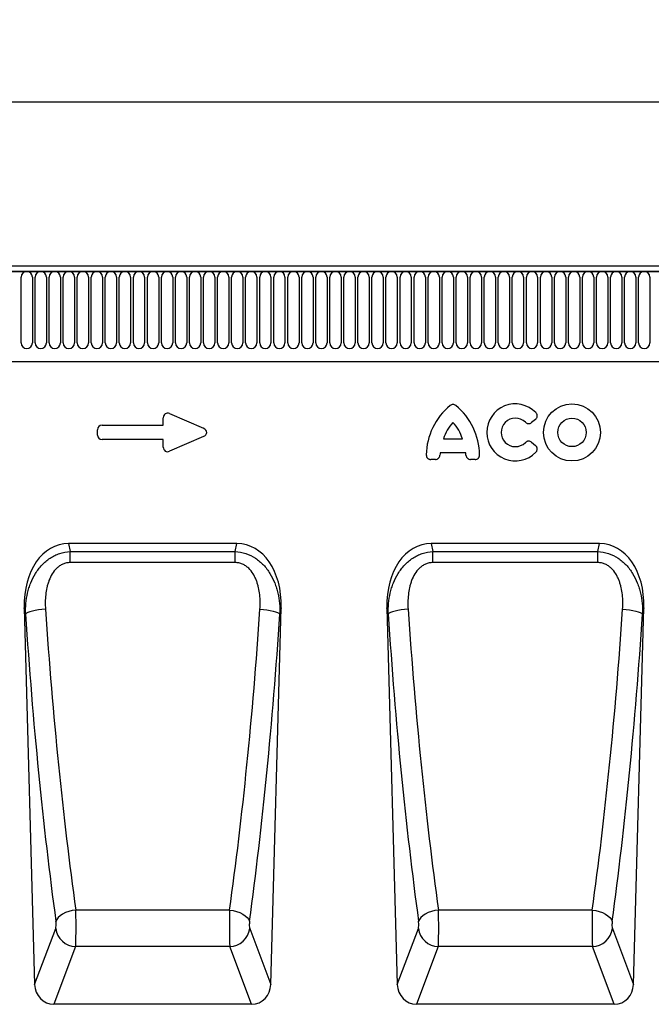
# Model space of a CAD drawing. Units: millimetres. Extents: x -740 to 1124, y -340 to 961.
# Drawn here: x 161 to 410, y 555 to 944 of the extents above; entities that cross this region are included whole.
import ezdxf

# ---------------------------------------------------------------- set-up
doc = ezdxf.new("R2010")
doc.units = ezdxf.units.MM
for name, color, linetype, lineweight in [('133544', 7, 'Continuous', 25), ('DIMENSION', 3, 'Continuous', 25), ('TANGENT_EDGES', 4, 'Continuous', 25)]:
    doc.layers.add(name, color=color, linetype=linetype, lineweight=lineweight)
doc.styles.add('BEMSTIL', font='arial.ttf', dxfattribs={"width": 0.8})
doc.dimstyles.new('BEMASS$0', dxfattribs={"dimscale": 10, "dimtxt": 3.5, "dimasz": 3.5, "dimexe": 2, "dimexo": 0, "dimgap": 1, "dimtad": 1, "dimdec": 1, "dimtxsty": 'BEMSTIL', "dimcen": 3, "dimclrd": 3, "dimclre": 3, "dimclrt": 4, "dimadec": 0, "dimazin": 0, "dimtfac": 1, "dimtdec": 1, "dimtofl": 0, "dimtmove": 0, "dimatfit": 0, "dimfxl": 0, "dimtolj": 1, "dimlwd": -1, "dimlwe": -1, "dimarcsym": 0})

# ---------------------------------------------------------------- blocks, each defined once
blk = doc.blocks.new('*D36')
at = {"layer": 'Defpoints', "color": 0}
for p in [(960.33, 911.65), (-39.67, 826.15), (960.33, 826.15)]:
    blk.add_point(p, dxfattribs=at)
at = {"layer": 'DIMENSION', "color": 3}
for p, q in [((-39.67, 861.15), (-39.67, 925.65)), ((960.33, 861.15), (960.33, 925.65)), ((-15.17, 911.65), (935.83, 911.65))]:
    blk.add_line(p, q, dxfattribs=at)
for points in [[(-15.17, 915.74), (-15.17, 907.57), (-39.67, 911.65)], [(935.83, 915.74), (935.83, 907.57), (960.33, 911.65)]]:
    blk.add_solid(points, dxfattribs=at)
at = {"layer": 'DIMENSION', "color": 4, "insert": (460.33, 943.67), "char_height": 24.5, "attachment_point": 2, "style": 'BEMSTIL'}
blk.add_mtext('\\A1;1000', dxfattribs=at)
blk = doc.blocks.new('1033577-M_E_FRONT VIEW')
at = {"layer": '133544'}
for p, q in [((4498.83, 1322.2), (3500.83, 1322.2)), ((4499.33, 1320.08), (3500.33, 1320.08)), ((3530.83, 1284.4), (4369.83, 1284.4)), ((3786.02, 1212.44), (3719.44, 1212.44)), ((3929.42, 1212.44), (3862.84, 1212.44)), ((3701.93, 1187.08), (3706.04, 1038.1)), ((3799.43, 1038.1), (3803.54, 1187.08)), ((3845.33, 1187.08), (3849.44, 1038.1)), ((3942.83, 1038.1), (3946.94, 1187.08)), ((3791.85, 1030.2), (3713.62, 1030.2)), ((3935.25, 1030.2), (3857.02, 1030.2))]:
    blk.add_line(p, q, dxfattribs=at)
for centre, major_axis, ratio, start_param, end_param in [((3722.33, 1184.15), (5.71, -28), 0.699866, 2.999813, 4.466817), ((3783.14, 1184.15), (5.71, 28), 0.699866, 4.957961, 6.424964), ((3865.73, 1184.15), (5.71, -28), 0.699866, 2.999813, 4.466817), ((3926.54, 1184.15), (5.71, 28), 0.699866, 4.957961, 6.424964), ((3714.14, 1038.92), (-3.12, -8.25), 0.906811, 5.13697, 6.613509), ((3791.33, 1038.92), (-3.12, 8.25), 0.906811, 2.811269, 4.287808), ((3857.54, 1038.92), (-3.12, -8.25), 0.906811, 5.13697, 6.613509), ((3934.73, 1038.92), (-3.12, 8.25), 0.906811, 2.811269, 4.287808)]:
    blk.add_ellipse(centre, major_axis=major_axis, ratio=ratio, start_param=start_param, end_param=end_param, dxfattribs=at)
at = {"layer": 'TANGENT_EDGES'}
for p, q in [((3500.83, 1320.08), (4498.83, 1320.08)), ((3700.68, 1291.83), (3700.68, 1317.83)), ((3705.14, 1317.83), (3705.14, 1291.83)), ((3706.23, 1291.83), (3706.23, 1317.83)), ((3710.69, 1317.83), (3710.69, 1291.83)), ((3711.78, 1291.83), (3711.78, 1317.83)), ((3716.24, 1317.83), (3716.24, 1291.83)), ((3717.33, 1291.83), (3717.33, 1317.83)), ((3721.79, 1317.83), (3721.79, 1291.83)), ((3722.88, 1291.83), (3722.88, 1317.83)), ((3727.34, 1317.83), (3727.34, 1291.83)), ((3728.43, 1291.83), (3728.43, 1317.83)), ((3732.89, 1317.83), (3732.89, 1291.83)), ((3733.98, 1291.83), (3733.98, 1317.83)), ((3738.44, 1317.83), (3738.44, 1291.83)), ((3739.53, 1291.83), (3739.53, 1317.83)), ((3743.99, 1317.83), (3743.99, 1291.83)), ((3745.08, 1291.83), (3745.08, 1317.83)), ((3749.54, 1317.83), (3749.54, 1291.83)), ((3750.63, 1291.83), (3750.63, 1317.83)), ((3755.09, 1317.83), (3755.09, 1291.83)), ((3756.18, 1291.83), (3756.18, 1317.83)), ((3760.64, 1317.83), (3760.64, 1291.83)), ((3761.73, 1291.83), (3761.73, 1317.83)), ((3766.19, 1317.83), (3766.19, 1291.83)), ((3767.28, 1291.83), (3767.28, 1317.83)), ((3771.74, 1317.83), (3771.74, 1291.83)), ((3772.83, 1291.83), (3772.83, 1317.83)), ((3777.29, 1317.83), (3777.29, 1291.83)), ((3778.38, 1291.83), (3778.38, 1317.83)), ((3782.84, 1317.83), (3782.84, 1291.83)), ((3783.93, 1291.83), (3783.93, 1317.83)), ((3788.39, 1317.83), (3788.39, 1291.83)), ((3789.48, 1291.83), (3789.48, 1317.83)), ((3793.94, 1317.83), (3793.94, 1291.83)), ((3795.03, 1291.83), (3795.03, 1317.83)), ((3799.49, 1317.83), (3799.49, 1291.83)), ((3800.58, 1291.83), (3800.58, 1317.83)), ((3805.04, 1317.83), (3805.04, 1291.83)), ((3806.13, 1291.83), (3806.13, 1317.83)), ((3810.59, 1317.83), (3810.59, 1291.83)), ((3811.68, 1291.83), (3811.68, 1317.83)), ((3816.14, 1317.83), (3816.14, 1291.83)), ((3817.23, 1291.83), (3817.23, 1317.83)), ((3821.69, 1317.83), (3821.69, 1291.83)), ((3822.78, 1291.83), (3822.78, 1317.83)), ((3827.24, 1317.83), (3827.24, 1291.83)), ((3828.33, 1291.83), (3828.33, 1317.83)), ((3832.79, 1317.83), (3832.79, 1291.83)), ((3833.88, 1291.83), (3833.88, 1317.83)), ((3838.34, 1317.83), (3838.34, 1291.83)), ((3839.43, 1291.83), (3839.43, 1317.83)), ((3843.89, 1317.83), (3843.89, 1291.83)), ((3844.98, 1291.83), (3844.98, 1317.83)), ((3849.44, 1317.83), (3849.44, 1291.83)), ((3850.53, 1291.83), (3850.53, 1317.83)), ((3854.99, 1317.83), (3854.99, 1291.83)), ((3856.08, 1291.83), (3856.08, 1317.83)), ((3860.54, 1317.83), (3860.54, 1291.83)), ((3861.63, 1291.83), (3861.63, 1317.83)), ((3866.09, 1317.83), (3866.09, 1291.83)), ((3867.18, 1291.83), (3867.18, 1317.83)), ((3871.64, 1317.83), (3871.64, 1291.83)), ((3872.73, 1291.83), (3872.73, 1317.83)), ((3877.19, 1317.83), (3877.19, 1291.83)), ((3878.28, 1291.83), (3878.28, 1317.83)), ((3882.74, 1317.83), (3882.74, 1291.83)), ((3883.83, 1291.83), (3883.83, 1317.83)), ((3888.29, 1317.83), (3888.29, 1291.83)), ((3889.38, 1291.83), (3889.38, 1317.83)), ((3893.84, 1317.83), (3893.84, 1291.83)), ((3894.93, 1291.83), (3894.93, 1317.83)), ((3899.39, 1317.83), (3899.39, 1291.83)), ((3900.48, 1291.83), (3900.48, 1317.83)), ((3904.94, 1317.83), (3904.94, 1291.83)), ((3906.03, 1291.83), (3906.03, 1317.83)), ((3910.49, 1317.83), (3910.49, 1291.83)), ((3911.58, 1291.83), (3911.58, 1317.83)), ((3916.04, 1317.83), (3916.04, 1291.83)), ((3917.13, 1291.83), (3917.13, 1317.83)), ((3921.59, 1317.83), (3921.59, 1291.83)), ((3922.68, 1291.83), (3922.68, 1317.83)), ((3927.14, 1317.83), (3927.14, 1291.83)), ((3928.23, 1291.83), (3928.23, 1317.83)), ((3932.69, 1317.83), (3932.69, 1291.83)), ((3933.78, 1291.83), (3933.78, 1317.83)), ((3938.24, 1317.83), (3938.24, 1291.83)), ((3939.33, 1291.83), (3939.33, 1317.83)), ((3943.79, 1317.83), (3943.79, 1291.83)), ((3944.88, 1291.83), (3944.88, 1317.83)), ((3949.34, 1317.83), (3949.34, 1291.83)), ((3530.83, 1284.4), (4369.83, 1284.4)), ((3756.9, 1259.24), (3756.9, 1262.18)), ((3759.43, 1263.84), (3772.76, 1258.07)), ((3732.71, 1259.24), (3756.9, 1259.24)), ((3904.09, 1261.58), (3902.5, 1260.29)), ((3730.9, 1255.38), (3730.9, 1257.43)), ((3772.76, 1254.74), (3759.43, 1248.97)), ((3756.9, 1253.57), (3732.71, 1253.57)), ((3756.9, 1250.63), (3756.9, 1253.57)), ((3867.72, 1253.86), (3875.2, 1253.86)), ((3902.5, 1252.52), (3904.09, 1251.24)), ((3876.5, 1248.36), (3866.41, 1248.36)), ((3864.5, 1245.71), (3862.72, 1245.71)), ((3880.19, 1245.71), (3878.42, 1245.71)), ((3719.44, 1212.44), (3720.09, 1209.26)), ((3785.38, 1209.26), (3786.02, 1212.44)), ((3862.84, 1212.44), (3863.49, 1209.26)), ((3928.78, 1209.26), (3929.42, 1212.44)), ((3720.09, 1209.26), (3785.38, 1209.26)), ((3720.09, 1204.92), (3720.09, 1209.26)), ((3785.38, 1204.92), (3785.38, 1209.26)), ((3863.49, 1209.26), (3928.78, 1209.26)), ((3863.49, 1204.92), (3863.49, 1209.26)), ((3928.78, 1204.92), (3928.78, 1209.26)), ((3785.38, 1204.92), (3720.09, 1204.92)), ((3928.78, 1204.92), (3863.49, 1204.92)), ((3702.44, 1184.58), (3701.93, 1187.08)), ((3803.54, 1187.08), (3803.02, 1184.58)), ((3845.84, 1184.58), (3845.33, 1187.08)), ((3946.94, 1187.08), (3946.43, 1184.58)), ((3783.14, 1067.46), (3722.33, 1067.46)), ((3926.54, 1067.46), (3865.73, 1067.46)), ((3706.04, 1038.1), (3714.37, 1060.15)), ((3791.09, 1060.15), (3799.43, 1038.1)), ((3849.44, 1038.1), (3857.77, 1060.15)), ((3934.5, 1060.15), (3942.83, 1038.1)), ((3722.25, 1053.03), (3713.62, 1030.2)), ((3783.22, 1053.03), (3722.25, 1053.03)), ((3791.85, 1030.2), (3783.22, 1053.03)), ((3865.65, 1053.03), (3857.02, 1030.2)), ((3926.62, 1053.03), (3865.65, 1053.03)), ((3935.25, 1030.2), (3926.62, 1053.03))]:
    blk.add_line(p, q, dxfattribs=at)
at = {"layer": 'TANGENT_EDGES', "flags": 128}
for points in [[(3710.32, 1186.49), (3708.92, 1186.38), (3707.57, 1186.22), (3706.3, 1186.01), (3705.16, 1185.76), (3704.17, 1185.49), (3703.37, 1185.2), (3702.79, 1184.89), (3702.44, 1184.58)], [(3795.15, 1186.49), (3796.55, 1186.38), (3797.9, 1186.22), (3799.17, 1186.01), (3800.31, 1185.76), (3801.3, 1185.49), (3802.09, 1185.2), (3802.67, 1184.89), (3803.02, 1184.58)], [(3853.72, 1186.49), (3852.32, 1186.38), (3850.97, 1186.22), (3849.7, 1186.01), (3848.56, 1185.76), (3847.57, 1185.49), (3846.77, 1185.2), (3846.19, 1184.89), (3845.84, 1184.58)], [(3938.55, 1186.49), (3939.95, 1186.38), (3941.3, 1186.22), (3942.57, 1186.01), (3943.71, 1185.76), (3944.7, 1185.49), (3945.49, 1185.2), (3946.07, 1184.89), (3946.43, 1184.58)], [(3722.33, 1067.46), (3720.91, 1067.25), (3719.53, 1066.92), (3718.25, 1066.46), (3717.1, 1065.9), (3716.11, 1065.26), (3715.33, 1064.55), (3714.77, 1063.8), (3714.45, 1063.04)], [(3783.14, 1067.46), (3784.56, 1067.25), (3785.93, 1066.92), (3787.22, 1066.46), (3788.37, 1065.9), (3789.35, 1065.26), (3790.14, 1064.55), (3790.7, 1063.8), (3791.01, 1063.04)], [(3865.73, 1067.46), (3864.31, 1067.25), (3862.93, 1066.92), (3861.65, 1066.46), (3860.5, 1065.9), (3859.51, 1065.26), (3858.73, 1064.55), (3858.17, 1063.8), (3857.85, 1063.04)], [(3926.54, 1067.46), (3927.96, 1067.25), (3929.33, 1066.92), (3930.62, 1066.46), (3931.77, 1065.9), (3932.76, 1065.26), (3933.54, 1064.55), (3934.1, 1063.8), (3934.42, 1063.04)]]:
    blk.add_lwpolyline(points, dxfattribs=at)
at = {"layer": 'TANGENT_EDGES'}
for radius in [11.28, 5.63]:
    blk.add_circle((3918.52, 1256.41), radius, dxfattribs=at)
for centre, radius, start, end in [((3702.91, 1317.83), 2.23, 0, 180), ((3708.46, 1317.83), 2.23, 0, 180), ((3714.01, 1317.83), 2.23, 0, 180), ((3719.56, 1317.83), 2.23, 0, 180), ((3725.11, 1317.83), 2.23, 0, 180), ((3730.66, 1317.83), 2.23, 0, 180), ((3736.21, 1317.83), 2.23, 0, 180), ((3741.76, 1317.83), 2.23, 0, 180), ((3747.31, 1317.83), 2.23, 0, 180), ((3752.86, 1317.83), 2.23, 0, 180), ((3758.41, 1317.83), 2.23, 0, 180), ((3763.96, 1317.83), 2.23, 0, 180), ((3769.51, 1317.83), 2.23, 0, 180), ((3775.06, 1317.83), 2.23, 0, 180), ((3780.61, 1317.83), 2.23, 0, 180), ((3786.16, 1317.83), 2.23, 0, 180), ((3791.71, 1317.83), 2.23, 0, 180), ((3797.26, 1317.83), 2.23, 0, 180), ((3802.81, 1317.83), 2.23, 0, 180), ((3808.36, 1317.83), 2.23, 0, 180), ((3813.91, 1317.83), 2.23, 0, 180), ((3819.46, 1317.83), 2.23, 0, 180), ((3825.01, 1317.83), 2.23, 0, 180), ((3830.56, 1317.83), 2.23, 0, 180), ((3836.11, 1317.83), 2.23, 0, 180), ((3841.66, 1317.83), 2.23, 0, 180), ((3847.21, 1317.83), 2.23, 0, 180), ((3852.76, 1317.83), 2.23, 0, 180), ((3858.31, 1317.83), 2.23, 0, 180), ((3863.86, 1317.83), 2.23, 0, 180), ((3869.41, 1317.83), 2.23, 0, 180), ((3874.96, 1317.83), 2.23, 0, 180), ((3880.51, 1317.83), 2.23, 0, 180), ((3886.06, 1317.83), 2.23, 0, 180), ((3891.61, 1317.83), 2.23, 0, 180), ((3897.16, 1317.83), 2.23, 0, 180), ((3902.71, 1317.83), 2.23, 0, 180), ((3908.26, 1317.83), 2.23, 0, 180), ((3913.81, 1317.83), 2.23, 0, 180), ((3919.36, 1317.83), 2.23, 0, 180), ((3924.91, 1317.83), 2.23, 0, 180), ((3930.46, 1317.83), 2.23, 0, 180), ((3936.01, 1317.83), 2.23, 0, 180), ((3941.56, 1317.83), 2.23, 0, 180), ((3947.11, 1317.83), 2.23, 0, 180), ((3702.91, 1291.83), 2.23, 180, 0), ((3708.46, 1291.83), 2.23, 180, 0), ((3714.01, 1291.83), 2.23, 180, 0), ((3719.56, 1291.83), 2.23, 180, 0), ((3725.11, 1291.83), 2.23, 180, 0), ((3730.66, 1291.83), 2.23, 180, 0), ((3736.21, 1291.83), 2.23, 180, 0), ((3741.76, 1291.83), 2.23, 180, 0), ((3747.31, 1291.83), 2.23, 180, 0), ((3752.86, 1291.83), 2.23, 180, 0), ((3758.41, 1291.83), 2.23, 180, 0), ((3763.96, 1291.83), 2.23, 180, 0), ((3769.51, 1291.83), 2.23, 180, 0), ((3775.06, 1291.83), 2.23, 180, 0), ((3780.61, 1291.83), 2.23, 180, 0), ((3786.16, 1291.83), 2.23, 180, 0), ((3791.71, 1291.83), 2.23, 180, 0), ((3797.26, 1291.83), 2.23, 180, 0), ((3802.81, 1291.83), 2.23, 180, 0), ((3808.36, 1291.83), 2.23, 180, 0), ((3813.91, 1291.83), 2.23, 180, 0), ((3819.46, 1291.83), 2.23, 180, 0), ((3825.01, 1291.83), 2.23, 180, 0), ((3830.56, 1291.83), 2.23, 180, 0), ((3836.11, 1291.83), 2.23, 180, 0), ((3841.66, 1291.83), 2.23, 180, 0), ((3847.21, 1291.83), 2.23, 180, 0), ((3852.76, 1291.83), 2.23, 180, 0), ((3858.31, 1291.83), 2.23, 180, 0), ((3863.86, 1291.83), 2.23, 180, 0), ((3869.41, 1291.83), 2.23, 180, 0), ((3874.96, 1291.83), 2.23, 180, 0), ((3880.51, 1291.83), 2.23, 180, 0), ((3886.06, 1291.83), 2.23, 180, 0), ((3891.61, 1291.83), 2.23, 180, 0), ((3897.16, 1291.83), 2.23, 180, 0), ((3902.71, 1291.83), 2.23, 180, 0), ((3908.26, 1291.83), 2.23, 180, 0), ((3913.81, 1291.83), 2.23, 180, 0), ((3919.36, 1291.83), 2.23, 180, 0), ((3924.91, 1291.83), 2.23, 180, 0), ((3930.46, 1291.83), 2.23, 180, 0), ((3936.01, 1291.83), 2.23, 180, 0), ((3941.56, 1291.83), 2.23, 180, 0), ((3947.11, 1291.83), 2.23, 180, 0), ((3886.6, 1247.18), 25.69, 129.3535, 179.1667), ((3856.31, 1247.18), 25.69, 0.8333, 50.6465), ((3896.13, 1256.41), 11.28, 44.0036, 315.9964), ((3896.13, 1256.41), 5.63, 45.3698, 314.6302), ((3882.59, 1249.56), 15.48, 135.9768, 163.8733), ((3860.32, 1249.56), 15.48, 16.1267, 44.0232), ((3881.74, 1246.21), 15.48, 172.0197, 175.6391), ((3861.17, 1246.21), 15.48, 4.3609, 7.9803), ((3722.58, 1061.31), 8.29, 188.0697, 267.7027), ((3782.89, 1061.31), 8.29, 272.2973, 351.9303), ((3865.98, 1061.31), 8.29, 188.0697, 267.7027), ((3926.29, 1061.31), 8.29, 272.2973, 351.9303)]:
    blk.add_arc(centre, radius, start, end, dxfattribs=at)
for centre, major_axis, ratio, start_param, end_param in [((3759.1, 1261.58), (-1.44, 2.19), 0.762065, 5.423521, 7.142849), ((3733.1, 1257.04), (-1.69, 1.69), 0.834817, 5.587572, 6.978799), ((3771.04, 1256.41), (3.08, 0), 0.648828, 5.301225, 7.265146), ((3733.1, 1255.78), (-1.69, -1.69), 0.834817, 5.587572, 6.978799), ((3759.1, 1251.23), (-1.44, -2.19), 0.762065, 5.423521, 7.142849), ((3766.93, 1266.76), (-11.01, 387.24), 0.176256, 1.77964, 2.119779), ((3774.81, 1266.98), (-11.03, 379.24), 0.179968, 1.779419, 2.119558), ((3730.66, 1266.98), (11.03, 379.24), 0.179968, 4.163627, 4.503766), ((3738.54, 1266.76), (11.01, 387.24), 0.176256, 4.163407, 4.503545), ((3910.33, 1266.76), (-11.01, 387.24), 0.176256, 1.77964, 2.119779), ((3918.21, 1266.98), (-11.03, 379.24), 0.179968, 1.779419, 2.119558), ((3874.06, 1266.98), (11.03, 379.24), 0.179968, 4.163627, 4.503766), ((3881.94, 1266.76), (11.01, 387.24), 0.176256, 4.163407, 4.503545), ((3722.06, 1062.2), (-0.06, 10), 0.035278, 3.55155, 5.266189), ((3783.41, 1062.2), (0.06, 10), 0.035278, 1.016996, 2.731635), ((3865.46, 1062.2), (-0.06, 10), 0.035278, 3.55155, 5.266189), ((3926.81, 1062.2), (0.06, 10), 0.035278, 1.016996, 2.731635), ((3714.18, 1061.98), (-0.06, 2), 0.176256, 3.546733, 5.261371), ((3791.29, 1061.98), (0.06, 2), 0.176256, 1.021814, 2.736453), ((3857.58, 1061.98), (-0.06, 2), 0.176256, 3.546733, 5.261371), ((3934.69, 1061.98), (0.06, 2), 0.176256, 1.021814, 2.736453)]:
    blk.add_ellipse(centre, major_axis=major_axis, ratio=ratio, start_param=start_param, end_param=end_param, dxfattribs=at)
for points, knots in [([(3872.61, 1267.05), (3872.44, 1267.18), (3872.26, 1267.28), (3871.87, 1267.43), (3871.67, 1267.47), (3871.25, 1267.47), (3871.04, 1267.43), (3870.65, 1267.28), (3870.47, 1267.18), (3870.31, 1267.05)], [0, 0, 0, 0, 0.25, 0.25, 0.5, 0.5, 0.75, 0.75, 1, 1, 1, 1]), ([(3904.09, 1261.58), (3904.18, 1261.66), (3904.28, 1261.74), (3904.44, 1261.94), (3904.51, 1262.04), (3904.7, 1262.37), (3904.77, 1262.62), (3904.79, 1263), (3904.79, 1263.13), (3904.75, 1263.38), (3904.71, 1263.5), (3904.62, 1263.73), (3904.56, 1263.84), (3904.42, 1264.05), (3904.34, 1264.15), (3904.25, 1264.24)], [0, 0, 0, 0, 0.125, 0.125, 0.25, 0.25, 0.5, 0.5, 0.625, 0.625, 0.75, 0.75, 0.875, 0.875, 1, 1, 1, 1]), ([(3900.09, 1260.41), (3900.25, 1260.26), (3900.43, 1260.13), (3900.73, 1259.99), (3900.84, 1259.95), (3901.05, 1259.9), (3901.16, 1259.88), (3901.39, 1259.87), (3901.5, 1259.88), (3901.71, 1259.91), (3901.82, 1259.93), (3902.14, 1260.04), (3902.33, 1260.15), (3902.5, 1260.29)], [0, 0, 0, 0, 0.25, 0.25, 0.375, 0.375, 0.5, 0.5, 0.625, 0.625, 0.75, 0.75, 1, 1, 1, 1]), ([(3902.5, 1252.52), (3902.33, 1252.66), (3902.13, 1252.77), (3901.82, 1252.88), (3901.71, 1252.91), (3901.49, 1252.94), (3901.38, 1252.94), (3901.16, 1252.93), (3901.05, 1252.92), (3900.84, 1252.86), (3900.73, 1252.83), (3900.43, 1252.68), (3900.25, 1252.56), (3900.09, 1252.4)], [0, 0, 0, 0, 0.25, 0.25, 0.375, 0.375, 0.5, 0.5, 0.625, 0.625, 0.75, 0.75, 1, 1, 1, 1]), ([(3904.25, 1248.57), (3904.34, 1248.66), (3904.42, 1248.76), (3904.56, 1248.97), (3904.62, 1249.08), (3904.76, 1249.43), (3904.8, 1249.69), (3904.78, 1250.07), (3904.76, 1250.2), (3904.68, 1250.44), (3904.64, 1250.55), (3904.51, 1250.77), (3904.44, 1250.88), (3904.27, 1251.07), (3904.18, 1251.16), (3904.09, 1251.24)], [0, 0, 0, 0, 0.125, 0.125, 0.25, 0.25, 0.5, 0.5, 0.625, 0.625, 0.75, 0.75, 0.875, 0.875, 1, 1, 1, 1]), ([(3860.91, 1247.55), (3860.91, 1247.31), (3860.94, 1247.07), (3861.11, 1246.62), (3861.24, 1246.41), (3861.5, 1246.15), (3861.59, 1246.07), (3861.79, 1245.94), (3861.9, 1245.89), (3862.13, 1245.8), (3862.24, 1245.77), (3862.48, 1245.72), (3862.6, 1245.71), (3862.72, 1245.71)], [0, 0, 0, 0, 0.25, 0.25, 0.5, 0.5, 0.625, 0.625, 0.75, 0.75, 0.875, 0.875, 1, 1, 1, 1]), ([(3864.5, 1245.71), (3864.73, 1245.71), (3864.95, 1245.75), (3865.27, 1245.87), (3865.38, 1245.92), (3865.57, 1246.04), (3865.66, 1246.11), (3865.83, 1246.26), (3865.9, 1246.35), (3866.04, 1246.53), (3866.09, 1246.63), (3866.23, 1246.94), (3866.29, 1247.16), (3866.31, 1247.39)], [0, 0, 0, 0, 0.25, 0.25, 0.375, 0.375, 0.5, 0.5, 0.625, 0.625, 0.75, 0.75, 1, 1, 1, 1]), ([(3876.61, 1247.39), (3876.63, 1247.16), (3876.68, 1246.94), (3876.82, 1246.63), (3876.88, 1246.53), (3877.01, 1246.34), (3877.09, 1246.26), (3877.26, 1246.1), (3877.35, 1246.03), (3877.54, 1245.92), (3877.64, 1245.87), (3877.96, 1245.75), (3878.19, 1245.71), (3878.42, 1245.71)], [0, 0, 0, 0, 0.25, 0.25, 0.375, 0.375, 0.5, 0.5, 0.625, 0.625, 0.75, 0.75, 1, 1, 1, 1]), ([(3880.19, 1245.71), (3880.44, 1245.71), (3880.68, 1245.76), (3881.13, 1245.93), (3881.33, 1246.06), (3881.59, 1246.32), (3881.66, 1246.42), (3881.79, 1246.62), (3881.84, 1246.73), (3881.93, 1246.96), (3881.96, 1247.07), (3882, 1247.31), (3882.01, 1247.43), (3882, 1247.55)], [0, 0, 0, 0, 0.25, 0.25, 0.5, 0.5, 0.625, 0.625, 0.75, 0.75, 0.875, 0.875, 1, 1, 1, 1]), ([(3702.44, 1184.58), (3702.41, 1185.98), (3702.46, 1187.38), (3702.73, 1190.14), (3702.95, 1191.51), (3703.42, 1193.53), (3703.61, 1194.21), (3704.02, 1195.54), (3704.25, 1196.21), (3705.03, 1198.17), (3705.65, 1199.42), (3706.75, 1201.21), (3707.14, 1201.78), (3707.99, 1202.91), (3708.45, 1203.45), (3709.41, 1204.48), (3709.92, 1204.96), (3710.99, 1205.87), (3711.55, 1206.29), (3712.74, 1207.07), (3713.35, 1207.42), (3714.62, 1208.03), (3715.27, 1208.3), (3717.29, 1208.96), (3718.67, 1209.21), (3720.09, 1209.26)], [0, 0, 0, 0, 0.125, 0.125, 0.25, 0.25, 0.3125, 0.3125, 0.375, 0.375, 0.5, 0.5, 0.5625, 0.5625, 0.625, 0.625, 0.6875, 0.6875, 0.75, 0.75, 0.8125, 0.8125, 0.875, 0.875, 1, 1, 1, 1]), ([(3785.38, 1209.26), (3786.79, 1209.21), (3788.18, 1208.96), (3790.88, 1208.07), (3792.14, 1207.45), (3794.51, 1205.9), (3795.57, 1204.99), (3797.01, 1203.46), (3797.46, 1202.93), (3798.31, 1201.8), (3798.71, 1201.22), (3799.82, 1199.42), (3800.44, 1198.16), (3801.22, 1196.2), (3801.45, 1195.53), (3801.86, 1194.2), (3802.04, 1193.53), (3802.51, 1191.5), (3802.73, 1190.14), (3803, 1187.38), (3803.06, 1185.98), (3803.02, 1184.58)], [0, 0, 0, 0, 0.125, 0.125, 0.25, 0.25, 0.375, 0.375, 0.4375, 0.4375, 0.5, 0.5, 0.625, 0.625, 0.6875, 0.6875, 0.75, 0.75, 0.875, 0.875, 1, 1, 1, 1]), ([(3845.84, 1184.58), (3845.81, 1185.98), (3845.86, 1187.38), (3846.13, 1190.14), (3846.35, 1191.51), (3846.82, 1193.53), (3847.01, 1194.21), (3847.42, 1195.54), (3847.65, 1196.21), (3848.43, 1198.17), (3849.05, 1199.42), (3850.15, 1201.21), (3850.54, 1201.78), (3851.39, 1202.91), (3851.85, 1203.45), (3852.81, 1204.48), (3853.32, 1204.96), (3854.39, 1205.87), (3854.95, 1206.29), (3856.14, 1207.07), (3856.75, 1207.42), (3858.02, 1208.03), (3858.67, 1208.3), (3860.69, 1208.96), (3862.07, 1209.21), (3863.49, 1209.26)], [0, 0, 0, 0, 0.125, 0.125, 0.25, 0.25, 0.3125, 0.3125, 0.375, 0.375, 0.5, 0.5, 0.5625, 0.5625, 0.625, 0.625, 0.6875, 0.6875, 0.75, 0.75, 0.8125, 0.8125, 0.875, 0.875, 1, 1, 1, 1]), ([(3928.78, 1209.26), (3930.19, 1209.21), (3931.58, 1208.96), (3934.28, 1208.07), (3935.54, 1207.45), (3937.92, 1205.9), (3938.98, 1204.99), (3940.41, 1203.46), (3940.86, 1202.93), (3941.71, 1201.8), (3942.11, 1201.22), (3943.22, 1199.42), (3943.84, 1198.16), (3944.62, 1196.2), (3944.85, 1195.53), (3945.26, 1194.2), (3945.44, 1193.53), (3945.92, 1191.5), (3946.13, 1190.14), (3946.41, 1187.38), (3946.46, 1185.98), (3946.43, 1184.58)], [0, 0, 0, 0, 0.125, 0.125, 0.25, 0.25, 0.375, 0.375, 0.4375, 0.4375, 0.5, 0.5, 0.625, 0.625, 0.6875, 0.6875, 0.75, 0.75, 0.875, 0.875, 1, 1, 1, 1]), ([(3720.09, 1204.92), (3719.59, 1204.92), (3719.11, 1204.87), (3718.39, 1204.72), (3718.15, 1204.66), (3717.68, 1204.51), (3717.45, 1204.42), (3716.77, 1204.12), (3716.34, 1203.89), (3715.53, 1203.34), (3715.15, 1203.02), (3714.09, 1202.01), (3713.5, 1201.24), (3712.47, 1199.58), (3712.06, 1198.71), (3711.55, 1197.36), (3711.4, 1196.9), (3711.12, 1195.98), (3711, 1195.51), (3710.68, 1194.1), (3710.53, 1193.15), (3710.21, 1190.31), (3710.19, 1188.41), (3710.32, 1186.49)], [0, 0, 0, 0, 0.0625, 0.0625, 0.09375, 0.09375, 0.125, 0.125, 0.1875, 0.1875, 0.25, 0.25, 0.375, 0.375, 0.5, 0.5, 0.5625, 0.5625, 0.625, 0.625, 0.75, 0.75, 1, 1, 1, 1]), ([(3795.15, 1186.49), (3795.28, 1188.41), (3795.26, 1190.31), (3794.94, 1193.15), (3794.79, 1194.09), (3794.47, 1195.5), (3794.35, 1195.97), (3794.07, 1196.9), (3793.92, 1197.36), (3793.57, 1198.26), (3793.38, 1198.7), (3792.96, 1199.58), (3792.73, 1200.01), (3791.97, 1201.24), (3791.38, 1202.01), (3790.33, 1203.01), (3789.94, 1203.33), (3789.13, 1203.88), (3788.7, 1204.12), (3788.02, 1204.42), (3787.79, 1204.5), (3787.32, 1204.65), (3787.08, 1204.72), (3786.36, 1204.87), (3785.87, 1204.92), (3785.38, 1204.92)], [0, 0, 0, 0, 0.25, 0.25, 0.375, 0.375, 0.4375, 0.4375, 0.5, 0.5, 0.5625, 0.5625, 0.625, 0.625, 0.75, 0.75, 0.8125, 0.8125, 0.875, 0.875, 0.90625, 0.90625, 0.9375, 0.9375, 1, 1, 1, 1]), ([(3863.49, 1204.92), (3862.99, 1204.92), (3862.51, 1204.87), (3861.79, 1204.72), (3861.55, 1204.66), (3861.08, 1204.51), (3860.85, 1204.42), (3860.17, 1204.12), (3859.74, 1203.89), (3858.93, 1203.34), (3858.55, 1203.02), (3857.49, 1202.01), (3856.9, 1201.24), (3855.88, 1199.58), (3855.46, 1198.71), (3854.95, 1197.36), (3854.8, 1196.9), (3854.52, 1195.98), (3854.4, 1195.51), (3854.08, 1194.1), (3853.93, 1193.15), (3853.61, 1190.31), (3853.59, 1188.41), (3853.72, 1186.49)], [0, 0, 0, 0, 0.0625, 0.0625, 0.09375, 0.09375, 0.125, 0.125, 0.1875, 0.1875, 0.25, 0.25, 0.375, 0.375, 0.5, 0.5, 0.5625, 0.5625, 0.625, 0.625, 0.75, 0.75, 1, 1, 1, 1]), ([(3938.55, 1186.49), (3938.68, 1188.41), (3938.66, 1190.31), (3938.34, 1193.15), (3938.19, 1194.09), (3937.87, 1195.5), (3937.75, 1195.97), (3937.47, 1196.9), (3937.32, 1197.36), (3936.97, 1198.26), (3936.78, 1198.7), (3936.36, 1199.58), (3936.13, 1200.01), (3935.37, 1201.24), (3934.78, 1202.01), (3933.73, 1203.01), (3933.34, 1203.33), (3932.53, 1203.88), (3932.1, 1204.12), (3931.42, 1204.42), (3931.19, 1204.5), (3930.72, 1204.65), (3930.48, 1204.72), (3929.76, 1204.87), (3929.27, 1204.92), (3928.78, 1204.92)], [0, 0, 0, 0, 0.25, 0.25, 0.375, 0.375, 0.4375, 0.4375, 0.5, 0.5, 0.5625, 0.5625, 0.625, 0.625, 0.75, 0.75, 0.8125, 0.8125, 0.875, 0.875, 0.90625, 0.90625, 0.9375, 0.9375, 1, 1, 1, 1])]:
    blk.add_open_spline(points, degree=3, knots=knots, dxfattribs=at)

msp = doc.modelspace()

# ---------------------------------------------------------------- block references
at = {"layer": '133544'}
msp.add_blockref('1033577-M_E_FRONT VIEW', (-3539.51, -475.55), dxfattribs=at)

# ---------------------------------------------------------------- dimensions: what is measured, and where the dimension line sits
at = {"layer": 'DIMENSION'}
dim = msp.add_linear_dim(base=(960.33, 911.65), p1=(-39.67, 826.15), p2=(960.33, 826.15), dimstyle='BEMASS$0', override={"dimscale": 7, "dimexo": 5, "dimtad": 3, "dimdec": 0, "dimdle": 1, "dimtofl": 1, "dimtfill": 1}, dxfattribs=at)
dim.commit()
dim.dimension.update_dxf_attribs({"geometry": '*D36', "text_midpoint": (460.33, 911.65), "dimtype": 160})

doc.saveas('drawing.dxf')
